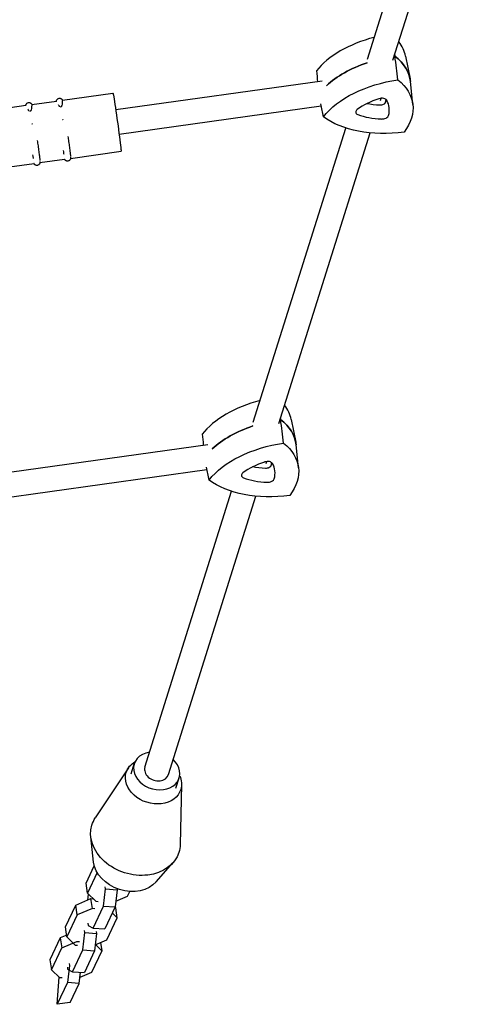
# Model space of a CAD drawing. Units: millimetres. Extents: x -3740 to 3643, y -4400 to 4967.
# Drawn here: x 789 to 1090, y -2187 to -1550 of the extents above; entities that cross this region are included whole.
import ezdxf

# ---------------------------------------------------------------- set-up
doc = ezdxf.new("R2010")
doc.units = ezdxf.units.MM
doc.header["$LTSCALE"] = 20
doc.layers.add('2d', color=230, linetype='Continuous')

msp = doc.modelspace()

# ---------------------------------------------------------------- linework, layer by layer
at = {"layer": '2d'}
for p, q in [((1014.27, -1575.42), (1074.15, -1385.01)), ((1030.79, -1576.22), (1089.93, -1388.15)), ((1038.97, -1573.6), (1041.83, -1588.32)), ((984.91, -1589.69), (851.32, -1608.33)), ((1043.68, -1604.94), (1042.09, -1590.03)), ((816.79, -1602.04), (849.55, -1597.47)), ((777.18, -1607.57), (793.17, -1605.34)), ((796.99, -1604.81), (812.98, -1602.58)), ((1022.63, -1602.18), (1023.06, -1600.82)), ((984.37, -1605.92), (853.53, -1624.18)), ((940.37, -1810.43), (1000.24, -1620.05)), ((956.89, -1811.25), (1016.02, -1623.19)), ((822.09, -1639.67), (854.81, -1635.11)), ((782.48, -1645.2), (798.42, -1642.98)), ((802.29, -1642.44), (818.23, -1640.21)), ((964.97, -1808.64), (967.83, -1823.36)), ((578.15, -1871.17), (910.91, -1824.73)), ((969.67, -1839.99), (968.08, -1825.08)), ((583.28, -1886.61), (910.37, -1840.96)), ((948.73, -1837.19), (949.15, -1835.85)), ((870.2, -2033.59), (926.32, -1855.12)), ((885.46, -2038.39), (942.11, -1858.24)), ((861.23, -2037.94), (863.28, -2031.41)), ((859.52, -2034.06), (838.1, -2066.41)), ((890.33, -2047.09), (892.38, -2040.56)), ((893.95, -2044.89), (893, -2083.68)), ((836.98, -2095.02), (835.17, -2078.72)), ((877.55, -2107.78), (888.37, -2095.45)), ((832.1, -2108.68), (837.43, -2097.38)), ((839.32, -2101.84), (833.07, -2115.12)), ((833.07, -2115.12), (832.1, -2108.68)), ((843.39, -2123.47), (844.64, -2112.36)), ((844.64, -2112.36), (844.45, -2111.05)), ((844.64, -2112.36), (852.27, -2112.92)), ((852.27, -2112.92), (851.02, -2124.03)), ((852.16, -2112.18), (852.27, -2112.92)), ((858.99, -2117.01), (860.42, -2113.97)), ((825.45, -2122.78), (835.26, -2118.64)), ((833.42, -2115.76), (832.99, -2119.6)), ((833.07, -2115.12), (838.45, -2120.37)), ((833.52, -2115.56), (833.42, -2115.76)), ((835.26, -2118.64), (836.79, -2118.75)), ((836.22, -2125.08), (835.26, -2118.64)), ((838.45, -2120.37), (840, -2120.48)), ((851.45, -2120.19), (858.99, -2117.01)), ((818.76, -2136.97), (825.45, -2122.78)), ((826.42, -2129.22), (825.45, -2122.78)), ((836.22, -2125.08), (826.42, -2129.22)), ((837.78, -2125.19), (836.22, -2125.08)), ((836.71, -2137.66), (843.39, -2123.47)), ((843.39, -2123.47), (851.02, -2124.03)), ((851.02, -2124.03), (844.33, -2138.21)), ((850.92, -2124.24), (851.37, -2124.68)), ((852.34, -2131.12), (851.37, -2124.68)), ((826.42, -2129.22), (819.73, -2143.4)), ((845.65, -2145.3), (852.34, -2131.12)), ((852.34, -2131.12), (849.15, -2128)), ((819.73, -2143.4), (818.76, -2136.97)), ((831.31, -2140.65), (831.11, -2139.34)), ((833.33, -2134.62), (833.53, -2135.94)), ((833.53, -2135.94), (836.71, -2137.66)), ((836.71, -2137.66), (844.33, -2138.21)), ((838.74, -2139.9), (838.93, -2141.21)), ((815.45, -2144), (808.76, -2158.18)), ((819.56, -2142.26), (815.45, -2144)), ((815.45, -2144), (816.42, -2150.44)), ((816.42, -2150.44), (826.22, -2146.3)), ((819.73, -2143.4), (825.11, -2148.66)), ((826.22, -2146.3), (827.78, -2146.41)), ((830.06, -2151.76), (831.31, -2140.65)), ((831.31, -2140.65), (838.93, -2141.21)), ((838.93, -2141.21), (837.68, -2152.32)), ((838.11, -2148.48), (845.65, -2145.3)), ((809.73, -2164.62), (816.42, -2150.44)), ((823.37, -2165.95), (830.06, -2151.76)), ((825.11, -2148.66), (826.67, -2148.77)), ((830.06, -2151.76), (837.68, -2152.32)), ((837.68, -2152.32), (831, -2166.5)), ((842.34, -2152.33), (835.65, -2166.52)), ((838.14, -2148.24), (842.34, -2152.33)), ((841.54, -2147.04), (842.34, -2152.33)), ((808.76, -2158.18), (809.73, -2164.62)), ((815.11, -2169.87), (809.73, -2164.62)), ((820, -2162.91), (820.2, -2164.23)), ((821.31, -2161.87), (820.06, -2172.98)), ((820.2, -2164.23), (823.37, -2165.95)), ((821.11, -2160.56), (821.31, -2161.87)), ((823.37, -2165.95), (831, -2166.5)), ((813.44, -2187.02), (814.72, -2169.49)), ((816.66, -2169.99), (815.11, -2169.87)), ((827.68, -2173.54), (828.49, -2166.32)), ((835.65, -2166.52), (828.11, -2169.7)), ((820.06, -2172.98), (813.44, -2187.02)), ((827.68, -2173.54), (820.06, -2172.98)), ((821.92, -2185.75), (827.68, -2173.54)), ((821.92, -2185.75), (813.44, -2187.02))]:
    msp.add_line(p, q, dxfattribs=at)
for centre, major_axis, ratio, start_param, end_param in [((1034, -1593.38), (-58.63, -8.8), 0.581033, -1.394556, -0.548426), ((980.48, -1583.25), (58.63, 8.8), 0.581033, 0.024933, 0.318434), ((1036.23, -1608.2), (-59.27, -8.9), 0.581033, -1.276062, -0.704676), ((1036.23, -1608.2), (-59.27, -8.9), 0.581033, -1.587993, -1.579775), ((982.71, -1598.07), (59.27, 8.9), 0.581033, -0.024933, 0.505057), ((1034.61, -1620.04), (-36.5, -5.48), 0.581033, -1.297924, -0.832209), ((1023.07, -1603.11), (3.87, 0.58), 0.581033, 0.214988, 1.843668), ((991.8, -1611.94), (36.5, 5.48), 0.581033, -0.250727, 0.214988), ((1010.53, -1609.32), (-3.87, -0.58), 0.581033, -0.832209, 0.796471), ((1031.32, -1592.34), (36.5, 5.48), 0.581033, -2.345122, -1.879407), ((1024.12, -1611.9), (3.87, 0.58), 0.581033, -1.879407, -0.250727), ((960, -1828.42), (-58.63, -8.8), 0.581033, -1.396336, -0.548426), ((906.48, -1818.29), (58.63, 8.8), 0.581033, 0.024933, 0.315568), ((962.22, -1843.25), (-59.27, -8.9), 0.581033, -1.587993, -1.581417), ((908.71, -1833.12), (59.27, 8.9), 0.581033, -0.024933, 0.505057), ((962.22, -1843.25), (-59.27, -8.9), 0.581033, -1.277945, -0.704676), ((960.61, -1855.09), (-36.5, -5.48), 0.581033, -1.297924, -0.832209), ((949.07, -1838.15), (3.87, 0.58), 0.581033, 0.214988, 1.843668), ((917.79, -1846.98), (36.5, 5.48), 0.581033, -0.250727, 0.214988), ((936.53, -1844.37), (-3.87, -0.58), 0.581033, -0.832209, 0.796471), ((957.31, -1827.39), (36.5, 5.48), 0.581033, -2.345122, -1.879407), ((950.12, -1846.94), (3.87, 0.58), 0.581033, -1.879407, -0.250727), ((877.83, -2035.99), (-14.55, 4.57), 0.783057, -1.01857, 0.364753), ((877.83, -2035.99), (-14.55, 4.57), 0.783057, 0.364753, 4.160148), ((877.83, -2035.99), (-7.63, 2.4), 0.783057, -0.000007, 3.141586)]:
    msp.add_ellipse(centre, major_axis=major_axis, ratio=ratio, start_param=start_param, end_param=end_param, dxfattribs=at)
at = {"layer": '2d', "extrusion": (0, 0, -1)}
for centre, major_axis, ratio, start_param, end_param in [((1036.23, -1608.2), (59.27, 8.9), 0.581033, -2.436916, -1.86553), ((1036.23, -1608.2), (59.27, 8.9), 0.581033, -1.561818, -1.5536), ((982.71, -1598.07), (59.27, 8.9), 0.581033, -0.505057, 0.024933), ((1038.45, -1623.03), (58.63, 8.8), 0.581033, -2.593167, -1.559885), ((984.94, -1612.9), (58.63, 8.8), 0.581033, -0.498772, 0.53451), ((852.18, -1616.29), (-2.63, 18.82), 0.014543, 0, 3.141593), ((1030.06, -1583.96), (-35.6, -5.35), 0.581033, -1.262186, -1.011046), ((1022.86, -1603.51), (2.97, 0.45), 0.581033, 0.250727, 1.879407), ((990.54, -1603.55), (35.6, 5.35), 0.581033, 0.15367, 0.250727), ((1034.34, -1588.4), (-58.63, -8.8), 0.581033, -1.545969, -0.512687), ((962.22, -1843.25), (59.27, 8.9), 0.581033, -1.560175, -1.5536), ((908.71, -1833.12), (59.27, 8.9), 0.581033, -0.505057, 0.024933), ((962.22, -1843.25), (59.27, 8.9), 0.581033, -2.436916, -1.863648), ((964.45, -1858.07), (58.63, 8.8), 0.581033, -2.593167, -1.559885), ((910.93, -1847.94), (58.63, 8.8), 0.581033, -0.498772, 0.53451), ((956.06, -1819), (-35.6, -5.35), 0.581033, -1.262186, -1.011046), ((948.86, -1838.55), (2.97, 0.45), 0.581033, 0.250727, 1.879407), ((916.54, -1838.6), (35.6, 5.35), 0.581033, 0.15367, 0.250727), ((960.33, -1823.44), (-58.63, -8.8), 0.581033, -1.545969, -0.512687), ((875.78, -2042.51), (-17.65, 5.55), 0.783057, 0, 0.613147), ((875.78, -2042.51), (17.65, -5.55), 0.783057, 0, 3.141593), ((875.78, -2042.51), (17.65, -5.55), 0.783057, -0.613147, 0), ((864.03, -2079.89), (-28.14, 8.85), 0.783057, 0, 0.221642), ((864.03, -2079.89), (28.14, -8.85), 0.783057, 0, 3.141593), ((864.03, -2079.89), (28.14, -8.85), 0.783057, -0.221642, 0), ((858.99, -2095.91), (21.46, -6.75), 0.783057, 0.33251, 2.809083)]:
    msp.add_ellipse(centre, major_axis=major_axis, ratio=ratio, start_param=start_param, end_param=end_param, dxfattribs=at)
at = {"layer": '2d'}
for points in [[(1031.91, -1572.67), (1031.96, -1572.99), (1032.02, -1573.31), (1032.07, -1573.62)], [(1033.98, -1588.87), (1033.34, -1583.79), (1032.71, -1578.7), (1032.07, -1573.62)], [(981.3, -1583.13), (981.53, -1585.45), (981.76, -1587.77), (982, -1590.09)], [(985.75, -1612.78), (985.19, -1610.01), (984.64, -1607.23), (984.08, -1604.45)], [(798.42, -1642.97), (798.42, -1642.97), (798.42, -1642.96), (798.41, -1642.95)], [(818.22, -1640.21), (818.22, -1640.2), (818.22, -1640.2), (818.22, -1640.19)], [(957.94, -1807.91), (957.98, -1808.16), (958.03, -1808.41), (958.07, -1808.67)], [(959.97, -1823.91), (959.34, -1818.83), (958.71, -1813.75), (958.07, -1808.67)], [(907.3, -1818.18), (907.53, -1820.5), (907.76, -1822.82), (907.99, -1825.14)], [(911.75, -1847.83), (911.19, -1845.05), (910.63, -1842.27), (910.07, -1839.5)]]:
    msp.add_open_spline(points, degree=3, dxfattribs=at)
for points, knots in [([(793.13, -1605.35), (793.13, -1605.33), (793.13, -1605.32), (793.14, -1605.26), (793.14, -1605.21), (793.17, -1605.07), (793.19, -1604.97), (793.3, -1604.69), (793.37, -1604.53), (793.67, -1604.15), (793.86, -1603.95), (794.34, -1603.68), (794.57, -1603.6), (795.03, -1603.53), (795.25, -1603.53), (795.66, -1603.6), (795.84, -1603.66), (796.18, -1603.82), (796.31, -1603.92), (796.57, -1604.13), (796.65, -1604.24), (796.8, -1604.43), (796.84, -1604.51), (796.92, -1604.65), (796.95, -1604.7), (796.98, -1604.77), (796.99, -1604.79), (796.99, -1604.81)], [4.6551773, 4.6551773, 4.6551773, 4.6551773, 4.6600032, 4.6600032, 4.6711098, 4.6711098, 4.6865526, 4.6865526, 4.6983365, 4.6983365, 4.7068154, 4.7068154, 4.7121737, 4.7121737, 4.7168616, 4.7168616, 4.7219827, 4.7219827, 4.7285975, 4.7285975, 4.7379783, 4.7379783, 4.7497278, 4.7497278, 4.7637329, 4.7637329, 4.7696006, 4.7696006, 4.7696006, 4.7696006]), ([(793.31, -1605.5), (793.31, -1605.49), (793.3, -1605.47), (793.29, -1605.46), (793.25, -1605.39), (793.22, -1605.36), (793.19, -1605.34), (793.18, -1605.34), (793.17, -1605.34), (793.17, -1605.34)], [6.3844325, 6.3844325, 6.3844325, 6.3844325, 6.4031441, 6.4031441, 6.4031441, 6.4942273, 6.4942273, 6.4942273, 6.524472, 6.524472, 6.524472, 6.524472]), ([(796.99, -1604.81), (796.99, -1604.8), (796.98, -1604.82), (796.98, -1604.84), (796.97, -1604.92), (796.96, -1605.13), (796.95, -1605.45), (796.94, -1605.63), (796.92, -1605.85), (796.9, -1606.1), (796.89, -1606.24), (796.88, -1606.38), (796.86, -1606.53), (796.8, -1607.11), (796.71, -1607.75), (796.56, -1608.26), (796.53, -1608.36), (796.5, -1608.46), (796.46, -1608.56), (796.44, -1608.62), (796.42, -1608.67), (796.39, -1608.72), (796.35, -1608.82), (796.29, -1608.94), (796.21, -1609.04), (796.17, -1609.09), (796.13, -1609.14), (796.07, -1609.18), (796.02, -1609.23), (795.94, -1609.27), (795.86, -1609.28)], [4.8549275, 4.8549275, 4.8549275, 4.8549275, 4.9115181, 4.9115181, 4.9115181, 5.0803618, 5.0803618, 5.0803618, 5.1790459, 5.1790459, 5.1790459, 5.2321878, 5.2321878, 5.2321878, 5.444541, 5.444541, 5.444541, 5.4883484, 5.4883484, 5.4883484, 5.5153988, 5.5153988, 5.5153988, 5.5640619, 5.5640619, 5.5640619, 5.5895194, 5.5895194, 5.5895194, 5.6153127, 5.6153127, 5.6153127, 5.6153127]), ([(812.93, -1602.58), (812.93, -1602.57), (812.94, -1602.55), (812.94, -1602.49), (812.95, -1602.45), (812.98, -1602.31), (813, -1602.21), (813.11, -1601.93), (813.18, -1601.76), (813.48, -1601.38), (813.66, -1601.19), (814.15, -1600.92), (814.38, -1600.83), (814.84, -1600.76), (815.05, -1600.77), (815.46, -1600.83), (815.64, -1600.9), (815.98, -1601.06), (816.12, -1601.16), (816.37, -1601.37), (816.46, -1601.47), (816.6, -1601.66), (816.65, -1601.74), (816.73, -1601.88), (816.75, -1601.94), (816.78, -1602.01), (816.79, -1602.03), (816.8, -1602.04)], [4.6551773, 4.6551773, 4.6551773, 4.6551773, 4.6600032, 4.6600032, 4.6711098, 4.6711098, 4.6865526, 4.6865526, 4.6983365, 4.6983365, 4.7068154, 4.7068154, 4.7121737, 4.7121737, 4.7168616, 4.7168616, 4.7219827, 4.7219827, 4.7285975, 4.7285975, 4.7379783, 4.7379783, 4.7497278, 4.7497278, 4.7637329, 4.7637329, 4.7696006, 4.7696006, 4.7696006, 4.7696006]), ([(813.12, -1602.74), (813.11, -1602.72), (813.1, -1602.71), (813.09, -1602.69), (813.05, -1602.63), (813.02, -1602.59), (813, -1602.58), (812.99, -1602.58), (812.98, -1602.57), (812.97, -1602.58)], [6.3844325, 6.3844325, 6.3844325, 6.3844325, 6.4031441, 6.4031441, 6.4031441, 6.4942273, 6.4942273, 6.4942273, 6.524472, 6.524472, 6.524472, 6.524472]), ([(815.14, -1606.32), (815.07, -1606.26), (815.01, -1606.2), (814.96, -1606.14), (814.92, -1606.1), (814.89, -1606.06), (814.86, -1606.03), (814.79, -1605.95), (814.73, -1605.85), (814.66, -1605.75), (814.51, -1605.54), (814.37, -1605.3), (814.23, -1605.04)], [5.6830812, 5.6830812, 5.6830812, 5.6830812, 5.7171129, 5.7171129, 5.7171129, 5.7411438, 5.7411438, 5.7411438, 5.7999204, 5.7999204, 5.7999204, 5.9239516, 5.9239516, 5.9239516, 5.9239516]), ([(816.8, -1602.04), (816.79, -1602.04), (816.79, -1602.05), (816.79, -1602.08), (816.78, -1602.16), (816.77, -1602.37), (816.75, -1602.68), (816.74, -1602.87), (816.73, -1603.09), (816.71, -1603.34), (816.7, -1603.47), (816.69, -1603.62), (816.67, -1603.76), (816.61, -1604.35), (816.52, -1604.98), (816.37, -1605.49), (816.34, -1605.6), (816.3, -1605.7), (816.27, -1605.79), (816.24, -1605.85), (816.22, -1605.91), (816.2, -1605.96), (816.15, -1606.06), (816.09, -1606.17), (816.02, -1606.27), (815.98, -1606.33), (815.94, -1606.37), (815.88, -1606.42), (815.82, -1606.46), (815.75, -1606.5), (815.67, -1606.52)], [4.8549275, 4.8549275, 4.8549275, 4.8549275, 4.9115181, 4.9115181, 4.9115181, 5.0803618, 5.0803618, 5.0803618, 5.1790459, 5.1790459, 5.1790459, 5.2321878, 5.2321878, 5.2321878, 5.444541, 5.444541, 5.444541, 5.4883484, 5.4883484, 5.4883484, 5.5153988, 5.5153988, 5.5153988, 5.5640619, 5.5640619, 5.5640619, 5.5895194, 5.5895194, 5.5895194, 5.6153127, 5.6153127, 5.6153127, 5.6153127]), ([(795.33, -1609.08), (795.26, -1609.02), (795.2, -1608.96), (795.15, -1608.9), (795.12, -1608.86), (795.09, -1608.83), (795.06, -1608.79), (794.99, -1608.71), (794.92, -1608.62), (794.85, -1608.52), (794.71, -1608.3), (794.56, -1608.06), (794.43, -1607.81)], [5.6830812, 5.6830812, 5.6830812, 5.6830812, 5.7171129, 5.7171129, 5.7171129, 5.7411438, 5.7411438, 5.7411438, 5.7999204, 5.7999204, 5.7999204, 5.9239516, 5.9239516, 5.9239516, 5.9239516]), ([(797.06, -1617.33), (797.14, -1617.33), (797.22, -1617.35), (797.29, -1617.39), (797.36, -1617.44), (797.42, -1617.49), (797.47, -1617.55)], [3.01299922, 3.01299922, 3.01299922, 3.01299922, 3.04173886, 3.04173886, 3.04173886, 3.071033, 3.071033, 3.071033, 3.071033]), ([(816.87, -1614.57), (816.95, -1614.56), (817.02, -1614.59), (817.09, -1614.63), (817.16, -1614.67), (817.22, -1614.72), (817.28, -1614.79)], [3.01299922, 3.01299922, 3.01299922, 3.01299922, 3.04173886, 3.04173886, 3.04173886, 3.071033, 3.071033, 3.071033, 3.071033]), ([(800.49, -1628.23), (800.68, -1629.37), (800.85, -1630.48), (801.01, -1631.56), (801.21, -1632.85), (801.37, -1634.09), (801.52, -1635.22), (801.6, -1635.8), (801.67, -1636.35), (801.73, -1636.87)], [3.7537845, 3.7537845, 3.7537845, 3.7537845, 3.913544, 3.913544, 3.913544, 4.106223, 4.106223, 4.106223, 4.2051255, 4.2051255, 4.2051255, 4.2051255]), ([(820.29, -1625.46), (820.49, -1626.61), (820.66, -1627.72), (820.82, -1628.79), (821.01, -1630.09), (821.18, -1631.32), (821.33, -1632.45), (821.4, -1633.03), (821.48, -1633.59), (821.54, -1634.11)], [3.7537845, 3.7537845, 3.7537845, 3.7537845, 3.913544, 3.913544, 3.913544, 4.106223, 4.106223, 4.106223, 4.2051255, 4.2051255, 4.2051255, 4.2051255]), ([(801.73, -1636.87), (801.78, -1637.26), (801.83, -1637.62), (801.91, -1638.32), (801.95, -1638.65), (802.03, -1639.26), (802.06, -1639.55), (802.12, -1640.08), (802.15, -1640.33), (802.2, -1640.77), (802.22, -1640.97), (802.23, -1641.14)], [0.7588697, 0.7588697, 0.7588697, 0.7588697, 0.8551236, 0.8551236, 0.9513774, 0.9513774, 1.0476313, 1.0476313, 1.1438852, 1.1438852, 1.2375116, 1.2375116, 1.2375116, 1.2375116]), ([(817.88, -1637.11), (817.84, -1636.82), (817.81, -1636.51), (817.77, -1636.18), (817.71, -1635.68), (817.64, -1635.13), (817.57, -1634.55)], [7.09316, 7.09316, 7.09316, 7.09316, 7.1755144, 7.1755144, 7.1755144, 7.302011, 7.302011, 7.302011, 7.302011]), ([(821.54, -1634.11), (821.59, -1634.49), (821.63, -1634.86), (821.72, -1635.55), (821.76, -1635.88), (821.83, -1636.5), (821.87, -1636.79), (821.93, -1637.32), (821.95, -1637.56), (822, -1638), (822.02, -1638.2), (822.04, -1638.38)], [0.7588697, 0.7588697, 0.7588697, 0.7588697, 0.8551236, 0.8551236, 0.9513774, 0.9513774, 1.0476313, 1.0476313, 1.1438852, 1.1438852, 1.2375116, 1.2375116, 1.2375116, 1.2375116]), ([(798.07, -1639.87), (798.04, -1639.58), (798, -1639.27), (797.96, -1638.95), (797.9, -1638.44), (797.83, -1637.9), (797.76, -1637.32)], [7.09316, 7.09316, 7.09316, 7.09316, 7.1755144, 7.1755144, 7.1755144, 7.302011, 7.302011, 7.302011, 7.302011]), ([(802.3, -1642.17), (802.3, -1642.22), (802.3, -1642.27), (802.29, -1642.39), (802.29, -1642.43), (802.28, -1642.53), (802.27, -1642.57), (802.24, -1642.71), (802.22, -1642.81), (802.11, -1643.1), (802.04, -1643.26), (801.74, -1643.64), (801.55, -1643.84), (801.06, -1644.1), (800.83, -1644.19), (800.38, -1644.25), (800.16, -1644.25), (799.75, -1644.18), (799.57, -1644.12), (799.23, -1643.96), (799.1, -1643.86), (798.84, -1643.64), (798.76, -1643.54), (798.61, -1643.35), (798.57, -1643.27), (798.49, -1643.13), (798.46, -1643.08), (798.43, -1643.01), (798.43, -1642.99), (798.42, -1642.97)], [1.4716835, 1.4716835, 1.4716835, 1.4716835, 1.5030766, 1.5030766, 1.5187732, 1.5187732, 1.5297335, 1.5297335, 1.5450855, 1.5450855, 1.556852, 1.556852, 1.5652842, 1.5652842, 1.5706279, 1.5706279, 1.5753154, 1.5753154, 1.5804455, 1.5804455, 1.5870814, 1.5870814, 1.5964925, 1.5964925, 1.608257, 1.608257, 1.6223, 1.6223, 1.628649, 1.628649, 1.628649, 1.628649]), ([(802.28, -1641.68), (802.29, -1641.76), (802.29, -1641.83), (802.29, -1641.89), (802.3, -1642), (802.3, -1642.1), (802.3, -1642.17)], [4.62676859, 4.62676859, 4.62676859, 4.62676859, 4.66285989, 4.66285989, 4.66285989, 4.72414336, 4.72414336, 4.72414336, 4.72414336]), ([(822.11, -1639.41), (822.11, -1639.46), (822.11, -1639.51), (822.1, -1639.62), (822.09, -1639.67), (822.08, -1639.76), (822.07, -1639.81), (822.05, -1639.95), (822.02, -1640.05), (821.91, -1640.33), (821.84, -1640.5), (821.54, -1640.88), (821.35, -1641.07), (820.87, -1641.34), (820.64, -1641.42), (820.18, -1641.49), (819.96, -1641.49), (819.56, -1641.42), (819.38, -1641.35), (819.04, -1641.19), (818.9, -1641.09), (818.65, -1640.88), (818.57, -1640.78), (818.42, -1640.59), (818.37, -1640.51), (818.3, -1640.37), (818.27, -1640.31), (818.24, -1640.24), (818.23, -1640.22), (818.22, -1640.21)], [1.4716835, 1.4716835, 1.4716835, 1.4716835, 1.5030766, 1.5030766, 1.5187732, 1.5187732, 1.5297335, 1.5297335, 1.5450855, 1.5450855, 1.556852, 1.556852, 1.5652842, 1.5652842, 1.5706279, 1.5706279, 1.5753154, 1.5753154, 1.5804455, 1.5804455, 1.5870814, 1.5870814, 1.5964925, 1.5964925, 1.608257, 1.608257, 1.6223, 1.6223, 1.628649, 1.628649, 1.628649, 1.628649]), ([(822.09, -1638.92), (822.09, -1638.99), (822.1, -1639.06), (822.1, -1639.13), (822.11, -1639.24), (822.11, -1639.33), (822.11, -1639.41)], [4.62676859, 4.62676859, 4.62676859, 4.62676859, 4.66285989, 4.66285989, 4.66285989, 4.72414336, 4.72414336, 4.72414336, 4.72414336])]:
    msp.add_open_spline(points, degree=3, knots=knots, dxfattribs=at)

doc.saveas('drawing.dxf')
